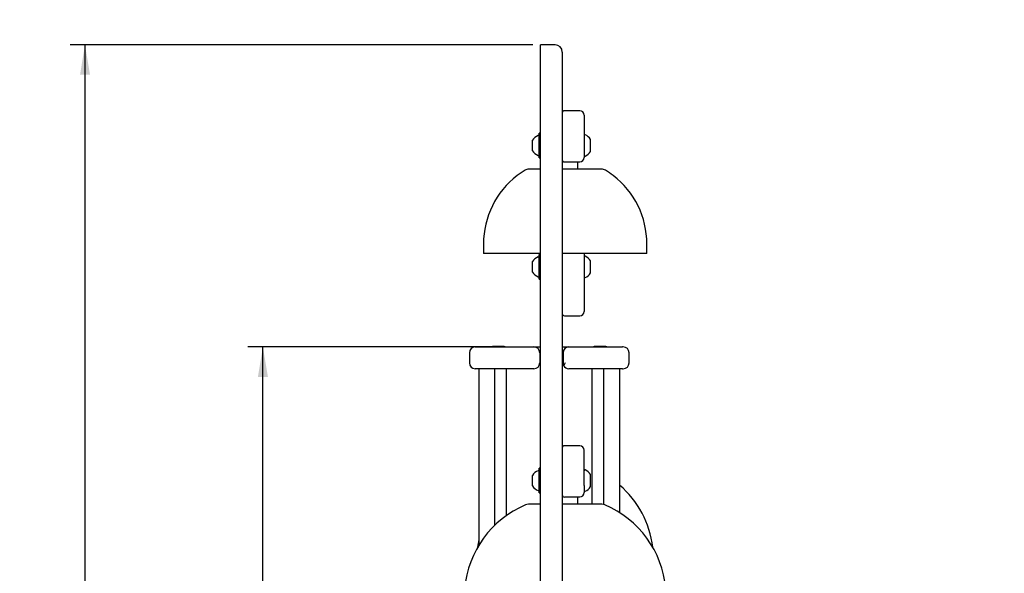
# Model space of a CAD drawing. Units: millimetres. Extents: x -250 to 852, y -38 to 2326.
# Drawn here: x 102 to 217, y 228 to 292 of the extents above; entities that cross this region are included whole.
import ezdxf
from ezdxf import colors
from ezdxf.entities.mleader import LeaderData, LeaderLine
from ezdxf.enums import TextEntityAlignment as Align
from ezdxf.math import Vec2, Vec3

# ---------------------------------------------------------------- set-up
doc = ezdxf.new("R2010")
doc.units = ezdxf.units.MM
for name, color, linetype in [('Default', 7, 'Continuous'), ('FME0532-A', 7, 'Continuous'), ('FME0540-A', 7, 'Continuous'), ('FME0541-A', 7, 'Continuous'), ('FME0542-A', 7, 'Continuous'), ('FPS0462-A', 7, 'Continuous'), ('FPS0463-A', 7, 'Continuous'), ('FPS0465-A', 7, 'Continuous'), ('FPS0469-A', 7, 'Continuous'), ('FSU0001-A', 7, 'Continuous'), ('FSU0028-A', 7, 'Continuous'), ('FSU0039-A', 7, 'Continuous'), ('FSU0071-A', 7, 'Continuous'), ('FSU0288-A', 7, 'Continuous')]:
    doc.layers.add(name, color=color, linetype=linetype)
doc.styles.add('SEACAD_Arial', font='arial.ttf')
doc.dimstyles.new('Fahr_Dims', dxfattribs={"dimtxt": 3.5, "dimasz": 3.5, "dimexe": 1.75, "dimexo": 1.75, "dimgap": 0.875, "dimtad": 0, "dimtih": 1, "dimtoh": 1, "dimdec": 0, "dimlfac": 5.882353, "dimrnd": 10, "dimdsep": 46, "dimtxsty": 'SEACAD_Arial', "dimblk1": '_SE_FILLED', "dimblk2": '_SE_FILLED', "dimsah": 1, "dimcen": 1.75, "dimadec": 0, "dimazin": 0, "dimtfac": 0.8, "dimtdec": 4, "dimtofl": 0, "dimtmove": 0, "dimatfit": 3, "dimfxl": 1, "dimtolj": 1, "dimarcsym": 0})

# ---------------------------------------------------------------- blocks, each defined once
blk = doc.blocks.new('SE')
at = {"layer": 'FME0532-A', "color": 7, "linetype": 'Continuous'}
for p, q in [((155.36, 251.49), (155.36, 230.82)), ((157.25, 233.18), (157.25, 251.49)), ((158.57, 251.49), (158.57, 234.28)), ((162.5, 252.17), (162.59, 252.17)), ((165.14, 252.17), (165.22, 252.17)), ((168.64, 235.62), (168.64, 251.49)), ((169.96, 251.49), (169.96, 235.6)), ((171.85, 251.49), (171.85, 234.64))]:
    blk.add_line(p, q, dxfattribs=at)
at = {"layer": 'FME0540-A', "color": 7, "linetype": 'Continuous'}
for p, q in [((162.59, 274.86), (161.21, 274.86)), ((169.74, 274.86), (165.14, 274.86)), ((155.91, 266.11), (155.91, 265)), ((175.04, 265), (175.04, 266.11)), ((162.59, 265), (155.91, 265)), ((175.04, 265), (165.14, 265))]:
    blk.add_line(p, q, dxfattribs=at)
for centre, radius, start, end in [((166.07, 266.02), 10.2, 121.2904, 127.5503), ((161.21, 274.01), 0.85, 90, 121.2904), ((169.74, 274.01), 0.85, 58.7096, 90), ((164.88, 266.02), 10.2, 52.4497, 58.7096), ((166, 266.11), 10.09, 127.5503, 180), ((164.95, 266.11), 10.09, 0, 52.4497)]:
    blk.add_arc(centre, radius, start, end, dxfattribs=at)
at = {"layer": 'FME0541-A', "color": 7, "linetype": 'Continuous'}
for centre, start, end in [((164.54, 229.29), 6.6437, 49.5285), ((166.41, 229.29), 168.856, 173.3563)]:
    blk.add_arc(centre, 11.26, start, end, dxfattribs=at)
at = {"layer": 'FME0542-A', "color": 7, "linetype": 'Continuous'}
for p, q in [((162.59, 235.62), (161.17, 235.62)), ((169.78, 235.62), (165.14, 235.62))]:
    blk.add_line(p, q, dxfattribs=at)
for centre, radius, start, end in [((165.39, 224.74), 11.73, 112.7982, 175.0115), ((161.17, 234.77), 0.85, 90, 112.7982), ((169.78, 234.77), 0.85, 67.2018, 90), ((165.56, 224.74), 11.73, 4.9885, 67.2018)]:
    blk.add_arc(centre, radius, start, end, dxfattribs=at)
at = {"layer": 'FPS0462-A', "color": 7, "linetype": 'Continuous'}
for p, q in [((162.59, 261.54), (162.59, 289.42)), ((164.29, 289.42), (162.59, 289.42)), ((165.14, 288.57), (165.14, 261.61)), ((162.59, 258.19), (162.59, 261.54)), ((165.14, 261.61), (165.14, 257.43)), ((162.59, 213.86), (162.59, 258.19)), ((165.14, 257.43), (165.14, 214.27))]:
    blk.add_line(p, q, dxfattribs=at)
blk.add_arc((164.29, 288.57), 0.85, 0, 90, dxfattribs=at)
at = {"layer": 'FPS0463-A', "color": 7, "linetype": 'Continuous'}
for p, q in [((167.18, 281.71), (165.39, 281.71)), ((167.69, 281.2), (167.69, 277.07)), ((167.69, 277.07), (167.69, 276.22)), ((165.39, 275.71), (167.18, 275.71)), ((167.18, 242.46), (165.39, 242.46)), ((167.69, 237.82), (167.69, 241.95)), ((167.69, 237.82), (167.69, 236.98)), ((165.39, 236.47), (167.18, 236.47))]:
    blk.add_line(p, q, dxfattribs=at)
for centre, radius, start, end in [((165.39, 281.45), 0.255, 90, 180), ((167.18, 281.2), 0.51, 0, 90), ((165.39, 275.96), 0.255, 180, 270), ((167.18, 276.22), 0.51, 270, 0), ((165.39, 242.21), 0.255, 90, 180), ((167.18, 241.95), 0.51, 0, 90), ((165.39, 236.72), 0.255, 180, 270), ((167.18, 236.98), 0.51, 270, 0)]:
    blk.add_arc(centre, radius, start, end, dxfattribs=at)
at = {"layer": 'FPS0465-A', "color": 7, "linetype": 'Continuous'}
for p, q in [((154.94, 254.04), (155.07, 254.04)), ((155.07, 254.04), (157.91, 254.04)), ((157.91, 254.04), (160.58, 254.04)), ((160.58, 254.04), (161.82, 254.04)), ((161.82, 254.04), (162.59, 254.04)), ((165.14, 254.04), (165.9, 254.04)), ((165.9, 254.04), (167.22, 254.04)), ((167.22, 254.04), (169.92, 254.04)), ((169.92, 254.04), (172.19, 254.04)), ((172.28, 254.04), (172.19, 254.04)), ((154.26, 253.36), (154.26, 252.17)), ((162.5, 253.36), (162.5, 252.17)), ((165.22, 253.36), (165.22, 252.17)), ((172.96, 252.17), (172.96, 253.36)), ((155.07, 251.49), (154.94, 251.49)), ((157.91, 251.49), (155.07, 251.49)), ((160.58, 251.49), (157.91, 251.49)), ((161.82, 251.49), (160.58, 251.49)), ((167.22, 251.49), (165.9, 251.49)), ((169.92, 251.49), (167.22, 251.49)), ((172.19, 251.49), (169.92, 251.49)), ((172.19, 251.49), (172.28, 251.49))]:
    blk.add_line(p, q, dxfattribs=at)
for centre, radius, start, end in [((154.94, 253.36), 0.68, 90, 180), ((161.82, 253.36), 0.68, 0, 90), ((165.9, 253.36), 0.68, 90, 180), ((172.28, 253.36), 0.68, 0, 90), ((154.94, 252.17), 0.68, 180, 270), ((161.82, 252.17), 0.68, 270, 0), ((165.9, 252.17), 0.68, 180, 207.106), ((169.95, 249.36), 5.28, 147.8569, 151.7474), ((165.9, 252.17), 0.68, 207.106, 270), ((172.28, 252.17), 0.68, 270, 0)]:
    blk.add_arc(centre, radius, start, end, dxfattribs=at)
at = {"layer": 'FPS0469-A', "color": 7, "linetype": 'Continuous'}
for p, q in [((167.69, 265), (167.69, 263.69)), ((167.69, 263.69), (167.69, 258.2)), ((165.39, 257.69), (167.18, 257.69))]:
    blk.add_line(p, q, dxfattribs=at)
for centre, radius, start, end in [((165.39, 257.94), 0.255, 180, 270), ((167.18, 258.2), 0.51, 270, 0)]:
    blk.add_arc(centre, radius, start, end, dxfattribs=at)
at = {"layer": 'FSU0001-A', "color": 7, "linetype": 'Continuous'}
for p, q in [((158.34, 254.08), (156.98, 254.08)), ((170.24, 254.08), (168.88, 254.08))]:
    blk.add_line(p, q, dxfattribs=at)
for centre, start, end in [((157.37, 252.96), 109.2956, 114.7543), ((157.94, 252.96), 65.2457, 70.7044), ((169.27, 252.96), 109.2956, 114.7543), ((169.84, 252.96), 65.2457, 70.7044)]:
    blk.add_arc(centre, 1.19, start, end, dxfattribs=at)
at = {"layer": 'FSU0028-A', "color": 7, "linetype": 'Continuous'}
for p, q in [((168.45, 276.93), (168.45, 278.33)), ((168.45, 262.72), (168.45, 264.12)), ((168.45, 237.69), (168.45, 239.09))]:
    blk.add_line(p, q, dxfattribs=at)
for centre, radius, start, end in [((167.77, 278.79), 0.085, 71.0877, 180), ((167.41, 277.75), 1.19, 29.2615, 71.0877), ((167.41, 277.52), 1.19, 288.9123, 330.7385), ((167.77, 276.47), 0.085, 180, 288.9123), ((167.77, 264.58), 0.085, 71.0877, 180), ((167.41, 263.53), 1.19, 29.2615, 71.0877), ((167.77, 262.26), 0.085, 180, 288.9123), ((167.41, 263.3), 1.19, 288.9123, 330.7385), ((167.77, 239.55), 0.085, 71.0877, 180), ((167.41, 238.51), 1.19, 29.2615, 71.0877), ((167.41, 238.27), 1.19, 288.9123, 330.7385), ((167.77, 237.23), 0.085, 180, 288.9123)]:
    blk.add_arc(centre, radius, start, end, dxfattribs=at)
at = {"layer": 'FSU0039-A', "color": 7, "linetype": 'Continuous'}
for p, q in [((162.42, 276.19), (162.42, 279.08)), ((162.59, 279.08), (162.42, 279.08)), ((162.42, 276.19), (162.59, 276.19)), ((162.42, 261.97), (162.42, 264.86)), ((162.59, 264.86), (162.42, 264.86)), ((162.42, 261.97), (162.59, 261.97)), ((162.42, 236.94), (162.42, 239.83)), ((162.59, 239.83), (162.42, 239.83)), ((162.42, 236.94), (162.59, 236.94))]:
    blk.add_line(p, q, dxfattribs=at)
at = {"layer": 'FSU0071-A', "color": 7, "linetype": 'Continuous'}
for p, q in [((161.65, 277.02), (161.65, 278.25)), ((161.65, 262.8), (161.65, 264.03)), ((161.65, 237.78), (161.65, 239))]:
    blk.add_line(p, q, dxfattribs=at)
for centre, radius, start, end in [((162.69, 277.66), 1.19, 108.9123, 150.7385), ((162.33, 278.71), 0.085, 0, 108.9123), ((162.69, 277.6), 1.19, 209.2615, 251.0877), ((162.33, 276.55), 0.085, 251.0877, 0), ((162.69, 263.45), 1.19, 108.9123, 150.7385), ((162.33, 264.49), 0.085, 0, 108.9123), ((162.69, 263.39), 1.19, 209.2615, 251.0877), ((162.33, 262.34), 0.085, 251.0877, 0), ((162.69, 238.42), 1.19, 108.9123, 150.7385), ((162.33, 239.47), 0.085, 0, 108.9123), ((162.69, 238.36), 1.19, 209.2615, 251.0877), ((162.33, 237.31), 0.085, 251.0877, 0)]:
    blk.add_arc(centre, radius, start, end, dxfattribs=at)
at = {"layer": 'FSU0288-A', "color": 7, "linetype": 'Continuous'}
for p, q in [((166.96, 274.86), (166.96, 275.71)), ((166.96, 235.62), (166.96, 236.47))]:
    blk.add_line(p, q, dxfattribs=at)
blk = doc.blocks.new('DMBLK124')
at = {"layer": 'Default', "linetype": 'Continuous'}
for points in [[(108.67, 285.92), (109.84, 285.92), (109.25, 289.42)], [(108.67, 122.22), (109.25, 118.72), (109.84, 122.22)]]:
    blk.add_hatch(color=7, dxfattribs=at).paths.add_polyline_path(points)
at = {"layer": 'Default', "color": 7, "linetype": 'Continuous'}
for p, q in [((161.69, 289.42), (107.5, 289.42)), ((109.25, 289.42), (109.25, 207.04)), ((109.25, 201.09), (109.25, 118.72)), ((127.86, 118.72), (107.5, 118.72))]:
    blk.add_line(p, q, dxfattribs=at)
at = {"layer": 'Default', "color": 7, "linetype": 'Continuous', "style": 'SEACAD_Arial'}
blk.add_text('1000', height=3.5, dxfattribs=at).set_placement((103.77, 205.82), align=Align.TOP_LEFT)
blk = doc.blocks.new('_SE_FILLED')
at = {"color": 0}
blk.add_line((0, 0), (-1, 0), dxfattribs=at)
blk.add_solid([(0, 0), (-1, -0.1665), (-1, 0.1665), (0, 0)], dxfattribs=at)
blk = doc.blocks.new('DMBLK125')
at = {"layer": 'Default', "linetype": 'Continuous'}
for points in [[(130.67, 250.54), (130.08, 254.04), (129.5, 250.54)], [(130.67, 122.22), (129.5, 122.22), (130.08, 118.72)]]:
    blk.add_hatch(color=7, dxfattribs=at).paths.add_polyline_path(points)
at = {"layer": 'Default', "color": 7, "linetype": 'Continuous'}
for p, q in [((157.49, 254.04), (128.33, 254.04)), ((130.08, 189.35), (130.08, 254.04)), ((130.08, 118.72), (130.08, 183.4))]:
    blk.add_line(p, q, dxfattribs=at)
at = {"layer": 'Default', "color": 7, "linetype": 'Continuous', "style": 'SEACAD_Arial'}
blk.add_text('796', height=3.5, dxfattribs=at).set_placement((125.97, 188.13), align=Align.TOP_LEFT)
blk = doc.blocks.new('_Dot')
at = {"color": 0, "linetype": 'ByBlock', "lineweight": -2}
blk.add_line((-0.5, 0), (-1, 0), dxfattribs=at)
at = {"color": 0, "linetype": 'ByBlock', "const_width": 0.5}
blk.add_lwpolyline([(-0.25, 0, 1), (0.25, 0, 1)], format="xyb", close=True, dxfattribs=at)

msp = doc.modelspace()

# ---------------------------------------------------------------- block references
at = {"layer": 'Default'}
msp.add_blockref('SE', (0, 0), dxfattribs=at)

# ---------------------------------------------------------------- dimensions: what is measured, and where the dimension line sits
at = {"layer": 'Default', "color": 7, "linetype": 'Continuous'}
dim = msp.add_linear_dim(base=(109.253, 118.7187), p1=(163.4358, 289.4157), p2=(129.6058, 118.7187), angle=90, text='\\A1;<>', dimstyle='Fahr_Dims', dxfattribs=at)
dim.commit()
dim.dimension.update_dxf_attribs({"geometry": 'DMBLK124', "text_midpoint": (109.253, 204.0672), "dimtype": 160})
dim = msp.add_linear_dim(base=(130.0824, 254.0387), p1=(129.6058, 118.7187), p2=(159.2447, 254.0387), angle=90, text='\\A1;<>', dimstyle='Fahr_Dims', override={"dimdec": 2, "dimrnd": 0, "dimtdec": 3}, dxfattribs=at)
dim.commit()
dim.dimension.update_dxf_attribs({"geometry": 'DMBLK125', "text_midpoint": (130.0824, 186.3787), "dimtype": 160})

# ---------------------------------------------------------------- leaders
ml = msp.add_multileader_mtext('Standard', dxfattribs=at)
ml.set_content('{\\pxsm0.9;\\fArial|b0||i0||c0|p34;\\W1.;FIVB5T-AL-WP - Virtuoso 5 Bell Tree with Alu Post in 15mm (REV C - 15) - 2D\\P}', color=256)
ml.set_leader_properties()
ml.set_arrow_properties(name='DOT')
ml.build(insert=Vec2(0, 0))
ml.multileader.update_dxf_attribs({"leader_type": 0, "dogleg_length": 0, "arrow_head_size": 9})
ctx = ml.context
ctx.base_point, ctx.char_height, ctx.arrow_head_size = Vec3(133.0416, 388.875), 9, 9
ctx.text_align_type = 2
notes = []
notes.append((ctx, [(0, (0, 0, 0), (0, 0), (1, 0), 1, [])]))
ctx.mtext.insert, ctx.mtext.alignment = Vec3(571.7666, 400.521), 3
for ctx, leaders in notes:
    for number, flags, end, landing, length, lines in leaders:
        leader = LeaderData()
        leader.index, (leader.has_last_leader_line, leader.has_dogleg_vector, leader.attachment_direction) = number, flags
        leader.last_leader_point, leader.dogleg_vector, leader.dogleg_length = Vec3(end), Vec3(landing), length
        for number, points, colour, breaks in lines:
            line = LeaderLine()
            line.index, line.vertices, line.color, line.breaks = number, Vec3.list(points), colors.encode_raw_color(colour), breaks
            leader.lines.append(line)
        ctx.leaders.append(leader)

doc.saveas('drawing.dxf')
